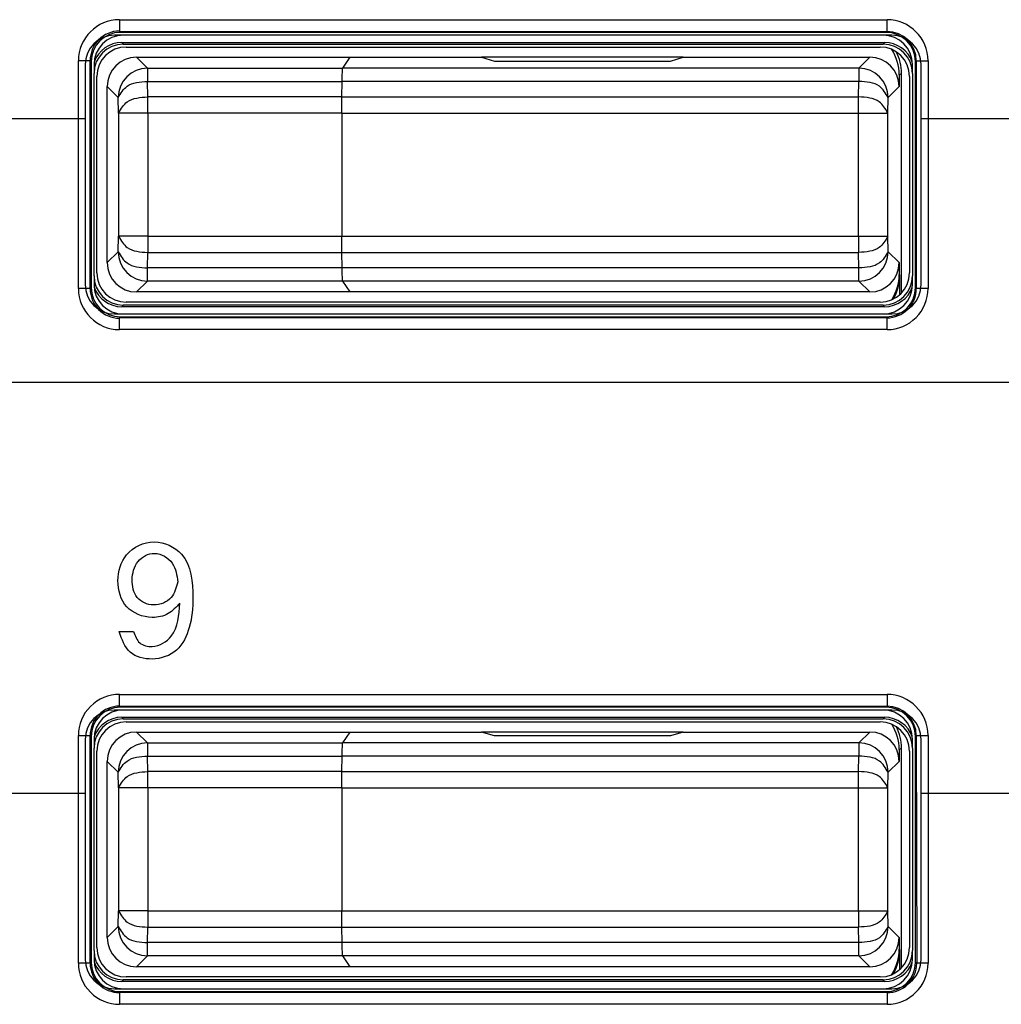
# Model space of a CAD drawing. Units: inches. Extents: x 85 to 2185, y 1295 to 1592.
# Drawn here: x 1015 to 1022, y 1457 to 1464 of the extents above; entities that cross this region are included whole.
import ezdxf

# ---------------------------------------------------------------- set-up
doc = ezdxf.new("R2010")
doc.units = ezdxf.units.IN

msp = doc.modelspace()

# ---------------------------------------------------------------- linework, layer by layer
at = {"color": 2, "linetype": 'Continuous'}
for p, q in [((1015.9548, 1463.8978), (1021.1884, 1463.8978)), ((1015.9548, 1463.8205), (1021.1884, 1463.8179)), ((1015.9613, 1463.8114), (1015.9548, 1463.8205)), ((1021.1884, 1463.8179), (1021.1819, 1463.8114)), ((1015.9709, 1463.7418), (1015.9813, 1463.7314)), ((1021.1724, 1463.7418), (1021.1619, 1463.7314)), ((1015.6752, 1462.0646), (1015.6752, 1463.6181)), ((1015.7551, 1462.0646), (1015.7551, 1463.6181)), ((1015.7616, 1463.6116), (1015.7551, 1463.6181)), ((1016.0716, 1463.6414), (1016.1463, 1463.5666)), ((1021.0717, 1463.6414), (1020.9969, 1463.5666)), ((1021.3881, 1463.6181), (1021.3816, 1463.6116)), ((1021.3881, 1463.6181), (1021.3881, 1462.0646)), ((1021.468, 1463.6181), (1021.468, 1462.0646)), ((1016.1463, 1463.5666), (1016.1463, 1463.4768)), ((1016.1463, 1463.5666), (1017.4762, 1463.5666)), ((1020.9969, 1463.5666), (1017.4762, 1463.5666)), ((1020.9969, 1463.5666), (1020.9969, 1463.4768)), ((1021.2716, 1463.5215), (1021.2873, 1463.5319)), ((1016.1482, 1463.3715), (1016.1463, 1463.4768)), ((1016.1463, 1463.4768), (1017.4734, 1463.4768)), ((1020.9969, 1463.4768), (1017.4734, 1463.4768)), ((1020.9951, 1463.3715), (1020.9969, 1463.4768)), ((1015.8716, 1463.4414), (1015.9463, 1463.3666)), ((1021.2716, 1463.4414), (1021.1969, 1463.3666)), ((1015.9482, 1463.2613), (1015.9463, 1463.3666)), ((1016.1482, 1463.2613), (1016.1482, 1463.3715)), ((1017.4722, 1463.3715), (1016.1482, 1463.3715)), ((1017.4722, 1463.3715), (1020.9951, 1463.3715)), ((1020.9951, 1463.2613), (1020.9951, 1463.3715)), ((1021.195, 1463.2613), (1021.1969, 1463.3666)), ((1015.9482, 1463.2613), (1015.9482, 1462.4214)), ((1016.1482, 1463.2613), (1015.9482, 1463.2613)), ((1016.1482, 1463.2613), (1016.1482, 1462.4214)), ((1017.4716, 1463.2613), (1016.1482, 1463.2613)), ((1017.4716, 1463.2613), (1020.9951, 1463.2613)), ((1020.9951, 1463.2613), (1021.195, 1463.2613)), ((1020.9951, 1462.4214), (1020.9951, 1463.2613)), ((1021.195, 1462.4214), (1021.195, 1463.2613)), ((1014.6216, 1463.2248), (1015.7216, 1463.2248)), ((1021.4216, 1463.2248), (1022.5216, 1463.2248)), ((1015.9463, 1462.3161), (1015.9482, 1462.4214)), ((1016.1482, 1462.4214), (1015.9482, 1462.4214)), ((1016.1482, 1462.4214), (1016.1482, 1462.3112)), ((1016.1482, 1462.4214), (1017.4716, 1462.4214)), ((1017.4716, 1462.4214), (1020.9951, 1462.4214)), ((1020.9951, 1462.4214), (1020.9951, 1462.3112)), ((1020.9951, 1462.4214), (1021.195, 1462.4214)), ((1021.1969, 1462.3161), (1021.195, 1462.4214)), ((1015.9463, 1462.3161), (1015.8716, 1462.2413)), ((1021.1969, 1462.3161), (1021.2716, 1462.2413)), ((1016.1463, 1462.2059), (1016.1482, 1462.3112)), ((1016.1482, 1462.3112), (1017.4722, 1462.3112)), ((1017.4722, 1462.3112), (1020.9951, 1462.3112)), ((1020.9969, 1462.2059), (1020.9951, 1462.3112)), ((1016.1463, 1462.1161), (1016.1463, 1462.2059)), ((1017.4734, 1462.2059), (1016.1463, 1462.2059)), ((1020.9969, 1462.2059), (1017.4734, 1462.2059)), ((1020.9969, 1462.1161), (1020.9969, 1462.2059)), ((1016.1463, 1462.1161), (1016.0716, 1462.0414)), ((1017.4762, 1462.1161), (1016.1463, 1462.1161)), ((1020.9969, 1462.1161), (1017.4762, 1462.1161)), ((1020.9969, 1462.1161), (1021.0717, 1462.0414)), ((1021.2769, 1462.1578), (1021.2716, 1462.1613)), ((1015.7551, 1462.0646), (1015.7616, 1462.0711)), ((1021.3881, 1462.0646), (1021.3816, 1462.0711)), ((1015.9813, 1461.9514), (1015.9709, 1461.9409)), ((1021.1724, 1461.9409), (1021.1619, 1461.9514)), ((1015.9548, 1461.8622), (1015.9613, 1461.8714)), ((1021.1884, 1461.8648), (1015.9548, 1461.8622)), ((1021.1884, 1461.8648), (1021.1819, 1461.8714)), ((1021.1884, 1461.785), (1015.9548, 1461.785)), ((1042.49, 1461.4249), (1001.43, 1461.4249)), ((1015.9528, 1459.7264), (1016.0514, 1459.7264)), ((1015.9548, 1459.2978), (1021.1884, 1459.2978)), ((1015.9613, 1459.2114), (1015.9548, 1459.2179)), ((1015.9548, 1459.2179), (1021.1884, 1459.2179)), ((1021.1884, 1459.2179), (1021.1819, 1459.2114)), ((1015.9709, 1459.1418), (1015.9813, 1459.1314)), ((1021.1724, 1459.1418), (1021.1619, 1459.1314)), ((1016.0716, 1459.0414), (1016.1463, 1458.9666)), ((1021.0717, 1459.0414), (1020.9969, 1458.9666)), ((1015.6752, 1457.4646), (1015.6752, 1459.0181)), ((1015.7551, 1457.4646), (1015.7551, 1459.0181)), ((1015.7616, 1459.0116), (1015.7551, 1459.0181)), ((1016.1463, 1458.9666), (1016.1463, 1458.8768)), ((1016.1463, 1458.9666), (1017.4762, 1458.9666)), ((1020.9969, 1458.9666), (1017.4762, 1458.9666)), ((1020.9969, 1458.9666), (1020.9969, 1458.8768)), ((1021.3881, 1459.0181), (1021.3816, 1459.0116)), ((1021.3881, 1459.0181), (1021.3907, 1457.4646)), ((1021.468, 1459.0181), (1021.468, 1457.4646)), ((1021.2716, 1458.9215), (1021.2873, 1458.9319)), ((1015.8716, 1458.8414), (1015.9463, 1458.7666)), ((1016.1482, 1458.7715), (1016.1463, 1458.8768)), ((1016.1463, 1458.8768), (1017.4734, 1458.8768)), ((1020.9969, 1458.8768), (1017.4734, 1458.8768)), ((1020.9951, 1458.7715), (1020.9969, 1458.8768)), ((1021.2716, 1458.8414), (1021.1968, 1458.7666)), ((1015.9482, 1458.6613), (1015.9463, 1458.7666)), ((1016.1482, 1458.6613), (1016.1482, 1458.7715)), ((1017.4722, 1458.7715), (1016.1482, 1458.7715)), ((1017.4722, 1458.7715), (1020.9951, 1458.7715)), ((1020.9951, 1458.6613), (1020.9951, 1458.7715)), ((1021.195, 1458.6613), (1021.1968, 1458.7666)), ((1014.6216, 1458.6248), (1015.7216, 1458.6248)), ((1015.9482, 1458.6613), (1015.9482, 1457.8214)), ((1016.1482, 1458.6613), (1015.9482, 1458.6613)), ((1016.1482, 1458.6613), (1016.1482, 1457.8214)), ((1017.4716, 1458.6613), (1016.1482, 1458.6613)), ((1017.4716, 1458.6613), (1020.9951, 1458.6613)), ((1020.9951, 1458.6613), (1021.195, 1458.6613)), ((1020.9951, 1457.8214), (1020.9951, 1458.6613)), ((1021.195, 1457.8214), (1021.195, 1458.6613)), ((1021.4216, 1458.6248), (1022.5216, 1458.6248)), ((1015.9463, 1457.7161), (1015.9482, 1457.8214)), ((1016.1482, 1457.8214), (1015.9482, 1457.8214)), ((1016.1482, 1457.8214), (1017.4716, 1457.8214)), ((1016.1482, 1457.8214), (1016.1482, 1457.7112)), ((1017.4716, 1457.8214), (1020.9951, 1457.8214)), ((1020.9951, 1457.8214), (1021.195, 1457.8214)), ((1020.9951, 1457.8214), (1020.9951, 1457.7112)), ((1021.1969, 1457.7161), (1021.195, 1457.8214)), ((1015.9463, 1457.7161), (1015.8716, 1457.6413)), ((1016.1463, 1457.6059), (1016.1482, 1457.7112)), ((1016.1482, 1457.7112), (1017.4722, 1457.7112)), ((1017.4722, 1457.7112), (1020.9951, 1457.7112)), ((1020.9969, 1457.6059), (1020.9951, 1457.7112)), ((1021.1969, 1457.7161), (1021.2716, 1457.6413)), ((1016.1463, 1457.5161), (1016.1463, 1457.6059)), ((1017.4734, 1457.6059), (1016.1463, 1457.6059)), ((1020.9969, 1457.6059), (1017.4734, 1457.6059)), ((1020.9969, 1457.5161), (1020.9969, 1457.6059)), ((1021.2769, 1457.5578), (1021.2716, 1457.5613)), ((1016.1463, 1457.5161), (1016.0716, 1457.4414)), ((1017.4762, 1457.5161), (1016.1463, 1457.5161)), ((1020.9969, 1457.5161), (1017.4762, 1457.5161)), ((1020.9969, 1457.5161), (1021.0717, 1457.4414)), ((1015.7551, 1457.4646), (1015.7616, 1457.4711)), ((1021.3907, 1457.4646), (1021.3816, 1457.4711)), ((1015.9813, 1457.3514), (1015.9709, 1457.3409)), ((1021.1724, 1457.3409), (1021.1619, 1457.3514)), ((1015.9548, 1457.2648), (1015.9613, 1457.2714)), ((1021.1884, 1457.2648), (1015.9548, 1457.2648)), ((1021.1884, 1457.2648), (1021.1819, 1457.2714)), ((1021.1884, 1457.185), (1015.9548, 1457.185))]:
    msp.add_line(p, q, dxfattribs=at)
at = {"color": 4, "linetype": 'Continuous'}
for p, q in [((1021.1819, 1463.8114), (1015.9613, 1463.8114)), ((1021.2216, 1463.7914), (1015.9216, 1463.7914)), ((1015.9709, 1463.7418), (1021.1724, 1463.7418)), ((1015.9813, 1463.7314), (1021.1619, 1463.7314)), ((1021.1617, 1463.7914), (1015.9816, 1463.7914)), ((1021.1617, 1463.7914), (1015.9816, 1463.7914)), ((1016.0016, 1463.7114), (1021.1417, 1463.7114)), ((1015.7216, 1463.5914), (1015.7216, 1463.2248)), ((1015.7616, 1463.6116), (1015.7616, 1462.0711)), ((1015.7816, 1463.5914), (1015.7816, 1463.5316)), ((1016.0716, 1463.6414), (1017.5261, 1463.6414)), ((1017.5261, 1463.6414), (1017.4762, 1463.5666)), ((1017.5261, 1463.6414), (1017.4762, 1463.5666)), ((1017.5261, 1463.6414), (1018.4241, 1463.6414)), ((1019.7991, 1463.6414), (1018.4241, 1463.6414)), ((1018.4241, 1463.6414), (1018.5116, 1463.6152)), ((1018.4241, 1463.6414), (1018.5116, 1463.6152)), ((1018.5116, 1463.6152), (1019.7116, 1463.6152)), ((1018.5116, 1463.6152), (1019.7116, 1463.6152)), ((1019.7116, 1463.6152), (1019.7991, 1463.6414)), ((1019.7116, 1463.6152), (1019.7991, 1463.6414)), ((1019.7991, 1463.6414), (1021.0717, 1463.6414)), ((1021.3616, 1463.5316), (1021.3616, 1463.5914)), ((1021.3816, 1462.0711), (1021.3816, 1463.6116)), ((1021.4216, 1463.2248), (1021.4216, 1463.5914)), ((1015.7816, 1462.1511), (1015.7816, 1463.5316)), ((1015.7816, 1462.1511), (1015.7816, 1463.5316)), ((1021.2873, 1462.0343), (1021.2873, 1463.5319)), ((1021.3616, 1463.5316), (1021.3616, 1462.1511)), ((1021.3616, 1463.5316), (1021.3616, 1462.1511)), ((1015.8016, 1462.1713), (1015.8016, 1463.5114)), ((1017.4722, 1463.3715), (1017.4734, 1463.4768)), ((1017.4722, 1463.3715), (1017.4734, 1463.4768)), ((1021.2716, 1463.5215), (1021.2716, 1463.4414)), ((1021.3416, 1463.5114), (1021.3416, 1462.1713)), ((1015.8716, 1462.2413), (1015.8716, 1463.4414)), ((1017.4716, 1463.2613), (1017.4716, 1462.4214)), ((1017.4716, 1463.2613), (1017.4716, 1462.4214)), ((1015.7216, 1463.2248), (1015.7216, 1462.0914)), ((1021.4216, 1462.0914), (1021.4216, 1463.2248)), ((1017.4734, 1462.2059), (1017.4722, 1462.3112)), ((1017.4734, 1462.2059), (1017.4722, 1462.3112)), ((1021.2716, 1462.2413), (1021.2716, 1462.1613)), ((1015.7816, 1462.1511), (1015.7816, 1462.0913)), ((1017.4762, 1462.1161), (1017.5261, 1462.0414)), ((1017.4762, 1462.1161), (1017.5261, 1462.0414)), ((1021.2769, 1462.024), (1021.2769, 1462.1578)), ((1021.3616, 1462.0913), (1021.3616, 1462.1511)), ((1017.5261, 1462.0414), (1016.0716, 1462.0414)), ((1021.0717, 1462.0414), (1017.5261, 1462.0414)), ((1021.1724, 1461.9409), (1015.9709, 1461.9409)), ((1021.1619, 1461.9514), (1015.9813, 1461.9514)), ((1021.1417, 1461.9714), (1016.0016, 1461.9714)), ((1015.9216, 1461.8914), (1021.2216, 1461.8914)), ((1015.9613, 1461.8714), (1021.1819, 1461.8714)), ((1015.9816, 1461.8914), (1021.1617, 1461.8914)), ((1015.9816, 1461.8914), (1021.1617, 1461.8914)), ((1021.2216, 1459.1914), (1015.9216, 1459.1914)), ((1021.1819, 1459.2114), (1015.9613, 1459.2114)), ((1021.1617, 1459.1914), (1015.9816, 1459.1914)), ((1021.1617, 1459.1914), (1015.9816, 1459.1914)), ((1015.9709, 1459.1418), (1021.1724, 1459.1418)), ((1015.9813, 1459.1314), (1021.1619, 1459.1314)), ((1016.0016, 1459.1114), (1021.1417, 1459.1114)), ((1016.0716, 1459.0414), (1017.5261, 1459.0414)), ((1017.5261, 1459.0414), (1017.4762, 1458.9666)), ((1017.5261, 1459.0414), (1017.4762, 1458.9666)), ((1017.5261, 1459.0414), (1018.4241, 1459.0414)), ((1018.5116, 1459.0152), (1018.4241, 1459.0414)), ((1019.7991, 1459.0414), (1018.4241, 1459.0414)), ((1018.5116, 1459.0152), (1018.4241, 1459.0414)), ((1019.7991, 1459.0414), (1019.7116, 1459.0152)), ((1019.7991, 1459.0414), (1019.7116, 1459.0152)), ((1019.7991, 1459.0414), (1021.0717, 1459.0414)), ((1015.7216, 1458.9914), (1015.7216, 1458.6248)), ((1015.7616, 1459.0116), (1015.7616, 1457.4711)), ((1015.7816, 1458.9914), (1015.7816, 1458.9316)), ((1019.7116, 1459.0152), (1018.5116, 1459.0152)), ((1019.7116, 1459.0152), (1018.5116, 1459.0152)), ((1021.3616, 1458.9316), (1021.3616, 1458.9914)), ((1021.3816, 1457.4711), (1021.3816, 1459.0116)), ((1021.4216, 1458.6248), (1021.4216, 1458.9914)), ((1015.7816, 1457.5511), (1015.7816, 1458.9316)), ((1015.7816, 1457.5511), (1015.7816, 1458.9316)), ((1015.8016, 1457.5713), (1015.8016, 1458.9114)), ((1021.2716, 1458.9215), (1021.2716, 1458.8414)), ((1021.2873, 1457.4343), (1021.2873, 1458.9319)), ((1021.3416, 1458.9114), (1021.3416, 1457.5713)), ((1021.3616, 1458.9316), (1021.3616, 1457.5511)), ((1021.3616, 1458.9316), (1021.3616, 1457.5511)), ((1015.8716, 1457.6413), (1015.8716, 1458.8414)), ((1017.4722, 1458.7715), (1017.4734, 1458.8768)), ((1017.4722, 1458.7715), (1017.4734, 1458.8768)), ((1015.7216, 1458.6248), (1015.7216, 1457.4914)), ((1017.4716, 1458.6613), (1017.4716, 1457.8214)), ((1017.4716, 1458.6613), (1017.4716, 1457.8214)), ((1021.4216, 1457.4914), (1021.4216, 1458.6248)), ((1017.4734, 1457.6059), (1017.4722, 1457.7112)), ((1017.4734, 1457.6059), (1017.4722, 1457.7112)), ((1021.2716, 1457.6413), (1021.2716, 1457.5613)), ((1015.7816, 1457.5511), (1015.7816, 1457.4913)), ((1021.2769, 1457.424), (1021.2769, 1457.5578)), ((1021.3616, 1457.4913), (1021.3616, 1457.5511)), ((1017.4762, 1457.5161), (1017.5261, 1457.4414)), ((1017.4762, 1457.5161), (1017.5261, 1457.4414)), ((1017.5261, 1457.4414), (1016.0716, 1457.4414)), ((1021.0717, 1457.4414), (1017.5261, 1457.4414)), ((1021.1619, 1457.3514), (1015.9813, 1457.3514)), ((1021.1417, 1457.3714), (1016.0016, 1457.3714)), ((1015.9216, 1457.2914), (1021.2216, 1457.2914)), ((1021.1724, 1457.3409), (1015.9709, 1457.3409)), ((1015.9816, 1457.2914), (1021.1617, 1457.2914)), ((1015.9816, 1457.2914), (1021.1617, 1457.2914)), ((1015.9613, 1457.2714), (1021.1819, 1457.2714))]:
    msp.add_line(p, q, dxfattribs=at)
at = {"color": 2, "linetype": 'Continuous'}
for centre, radius, start, end in [((1015.9548, 1463.6181), 0.2796, 90.00082, 179.99918), ((1021.1884, 1463.6181), 0.2796, 0.00082, 89.99918), ((1015.9561, 1463.6194), 0.201, 90.37145, 180.3716), ((1021.1884, 1463.6181), 0.1997, 0.00114, 89.99886), ((1016.1463, 1463.3666), 0.2, 90, 180), ((1020.9969, 1463.3666), 0.2, 0, 90), ((1016.1463, 1462.3161), 0.2, 180, 270), ((1020.9969, 1462.3161), 0.2, 270, 0), ((1015.9548, 1462.0646), 0.2796, 180.00082, 269.99918), ((1015.9561, 1462.0633), 0.201, 179.6284, 269.62855), ((1021.1886, 1462.0644), 0.2794, 269.95535, 0.04465), ((1021.1886, 1462.0644), 0.1995, 269.93747, 0.06253), ((1015.9546, 1459.0184), 0.2794, 89.95535, 180.04465), ((1021.1884, 1459.0181), 0.2796, 0.00082, 89.99918), ((1015.9546, 1459.0184), 0.1995, 89.93747, 180.06253), ((1021.1884, 1459.0181), 0.1997, 0.00114, 89.99886), ((1016.1463, 1458.7666), 0.2, 90, 180), ((1020.9969, 1458.7667), 0.2, 359.99018, 89.99018), ((1016.1463, 1457.7161), 0.2, 180, 270), ((1020.9969, 1457.7161), 0.2, 270, 0), ((1015.9546, 1457.4644), 0.2794, 179.95535, 270.04465), ((1015.9546, 1457.4644), 0.1995, 179.93747, 270.06253), ((1021.1897, 1457.4659), 0.201, 269.6284, 359.62855), ((1021.1884, 1457.4646), 0.2796, 270.00082, 359.99918)]:
    msp.add_arc(centre, radius, start, end, dxfattribs=at)
at = {"color": 4, "linetype": 'Continuous'}
for centre, radius, start, end in [((1015.9613, 1463.6116), 0.1997, 90, 180), ((1021.1819, 1463.6116), 0.1997, 0, 90), ((1015.9216, 1463.5914), 0.2, 90, 180), ((1015.9816, 1463.5914), 0.2, 90, 180), ((1015.9813, 1463.5316), 0.1997, 90, 180), ((1015.9709, 1463.5421), 0.1997, 90, 160.747), ((1021.1617, 1463.5914), 0.2, 0, 90), ((1021.1619, 1463.5316), 0.1997, 0, 90), ((1021.1724, 1463.5421), 0.1997, 19.253, 90), ((1021.2216, 1463.5914), 0.2, 0, 90), ((1016.0016, 1463.5114), 0.2, 90, 180), ((1021.1417, 1463.5114), 0.2, 0, 90), ((1020.9517, 1463.5214), 0.3199, 0.00545, 32.90988), ((1020.9674, 1463.5319), 0.3199, 0.00545, 27.21434), ((1016.0716, 1463.4414), 0.1999, 90, 180), ((1021.0717, 1463.4414), 0.1999, 0, 90), ((1016.0716, 1462.2413), 0.1999, 180, 270), ((1021.0717, 1462.2413), 0.1999, 270, 0), ((1015.9813, 1462.1511), 0.1997, 180, 270), ((1016.0016, 1462.1713), 0.2, 180, 270), ((1021.1417, 1462.1713), 0.2, 270, 0), ((1021.1619, 1462.1511), 0.1997, 270, 360), ((1020.9517, 1462.1613), 0.3199, 327.09012, 359.99455), ((1020.9569, 1462.1578), 0.3199, 328.84673, 359.99455), ((1015.9216, 1462.0914), 0.2, 180, 270), ((1015.9613, 1462.0711), 0.1997, 180, 270), ((1015.9816, 1462.0913), 0.2, 180, 270), ((1015.9709, 1462.1406), 0.1997, 199.253, 270), ((1021.1617, 1462.0913), 0.2, 270, 0), ((1021.1724, 1462.1406), 0.1997, 270, 340.747), ((1021.1819, 1462.0711), 0.1997, 270, 0), ((1021.2216, 1462.0914), 0.2, 270, 0), ((1015.9216, 1458.9914), 0.2, 90, 180), ((1015.9613, 1459.0116), 0.1997, 90, 180), ((1015.9816, 1458.9914), 0.2, 90, 180), ((1021.1617, 1458.9914), 0.2, 0, 90), ((1021.1819, 1459.0116), 0.1997, 0, 90), ((1021.2216, 1458.9914), 0.2, 0, 90), ((1015.9813, 1458.9316), 0.1997, 90, 180), ((1015.9709, 1458.9421), 0.1997, 90, 160.747), ((1016.0016, 1458.9114), 0.2, 90, 180), ((1021.1417, 1458.9114), 0.2, 0, 90), ((1021.1619, 1458.9316), 0.1997, 0, 90), ((1021.1724, 1458.9421), 0.1997, 19.253, 90), ((1020.9517, 1458.9214), 0.3199, 0.00545, 32.90988), ((1016.0716, 1458.8414), 0.1999, 90, 180), ((1021.0717, 1458.8414), 0.1999, 0, 90), ((1020.9674, 1458.9319), 0.3199, 0.00545, 27.21434), ((1016.0716, 1457.6413), 0.1999, 180, 270), ((1021.0717, 1457.6413), 0.1999, 270, 0), ((1015.9813, 1457.5511), 0.1997, 180, 270), ((1016.0016, 1457.5713), 0.2, 180, 270), ((1021.1417, 1457.5713), 0.2, 270, 0), ((1021.1619, 1457.5511), 0.1997, 270, 360), ((1020.9517, 1457.5613), 0.3199, 327.09012, 359.99455), ((1020.9569, 1457.5578), 0.3199, 328.84673, 359.99455), ((1015.9216, 1457.4914), 0.2, 180, 270), ((1015.9816, 1457.4913), 0.2, 180, 270), ((1021.1617, 1457.4913), 0.2, 270, 0), ((1021.2216, 1457.4914), 0.2, 270, 0), ((1015.9613, 1457.4711), 0.1997, 180, 270), ((1015.9709, 1457.5406), 0.1997, 199.253, 270), ((1021.1724, 1457.5406), 0.1997, 270, 340.747), ((1021.1819, 1457.4711), 0.1997, 270, 0)]:
    msp.add_arc(centre, radius, start, end, dxfattribs=at)
at = {"color": 2, "linetype": 'Continuous'}
for points, knots in [([(1015.9548, 1463.8978), (1015.9548, 1463.893), (1015.9548, 1463.8835), (1015.9548, 1463.8693), (1015.9548, 1463.8557), (1015.9548, 1463.8434), (1015.9548, 1463.8332), (1015.9548, 1463.826), (1015.9548, 1463.822), (1015.9548, 1463.8206), (1015.9548, 1463.8205)], [0, 0, 0, 0, 0.01414526, 0.0285879, 0.04252121, 0.05506837, 0.06544337, 0.07311911, 0.07676272, 0.07728324, 0.07728324, 0.07728324, 0.07728324]), ([(1021.1884, 1463.8179), (1021.1884, 1463.8181), (1021.1884, 1463.8204), (1021.1884, 1463.8252), (1021.1884, 1463.8332), (1021.1884, 1463.8434), (1021.1884, 1463.8557), (1021.1884, 1463.8693), (1021.1884, 1463.8835), (1021.1884, 1463.893), (1021.1884, 1463.8978)], [0, 0, 0, 0, 0.00084641, 0.00677125, 0.01444699, 0.024822, 0.03736916, 0.05130246, 0.0657451, 0.07989036, 0.07989036, 0.07989036, 0.07989036]), ([(1015.7551, 1463.6181), (1015.7548, 1463.6181), (1015.7526, 1463.6181), (1015.7478, 1463.6181), (1015.7398, 1463.6181), (1015.7296, 1463.6181), (1015.7173, 1463.6181), (1015.7036, 1463.6181), (1015.6895, 1463.6181), (1015.6799, 1463.6181), (1015.6752, 1463.6181)], [0, 0, 0, 0, 0.00084641, 0.00677125, 0.01444699, 0.024822, 0.03736916, 0.05130246, 0.0657451, 0.07989036, 0.07989036, 0.07989036, 0.07989036]), ([(1021.3881, 1463.6181), (1021.3884, 1463.6181), (1021.3907, 1463.6181), (1021.3955, 1463.6181), (1021.4035, 1463.6181), (1021.4137, 1463.6181), (1021.426, 1463.6181), (1021.4396, 1463.6181), (1021.4538, 1463.6181), (1021.4633, 1463.6181), (1021.468, 1463.6181)], [0, 0, 0, 0, 0.00084641, 0.00677125, 0.01444699, 0.024822, 0.03736916, 0.05130246, 0.0657451, 0.07989036, 0.07989036, 0.07989036, 0.07989036]), ([(1015.9463, 1463.3666), (1015.964, 1463.396), (1016.0077, 1463.4685), (1016.0946, 1463.4737), (1016.1463, 1463.4768)], [0, 0, 0, 0, 0.0977448, 0.2414484, 0.2414484, 0.2414484, 0.2414484]), ([(1021.1969, 1463.3666), (1021.1792, 1463.396), (1021.1355, 1463.4685), (1021.0486, 1463.4737), (1020.9969, 1463.4768)], [0, 0, 0, 0, 0.0977448, 0.2414484, 0.2414484, 0.2414484, 0.2414484]), ([(1015.9482, 1463.2613), (1015.9659, 1463.2907), (1016.0096, 1463.3632), (1016.0964, 1463.3684), (1016.1482, 1463.3715)], [0, 0, 0, 0, 0.0977079, 0.2414032, 0.2414032, 0.2414032, 0.2414032]), ([(1021.195, 1463.2613), (1021.1773, 1463.2907), (1021.1337, 1463.3632), (1021.0468, 1463.3684), (1020.9951, 1463.3715)], [0, 0, 0, 0, 0.0977079, 0.2414032, 0.2414032, 0.2414032, 0.2414032]), ([(1015.9482, 1462.4214), (1015.9659, 1462.392), (1016.0096, 1462.3195), (1016.0964, 1462.3143), (1016.1482, 1462.3112)], [0, 0, 0, 0, 0.0977079, 0.2414032, 0.2414032, 0.2414032, 0.2414032]), ([(1021.195, 1462.4214), (1021.1773, 1462.392), (1021.1337, 1462.3195), (1021.0468, 1462.3143), (1020.9951, 1462.3112)], [0, 0, 0, 0, 0.0977079, 0.2414032, 0.2414032, 0.2414032, 0.2414032]), ([(1015.9463, 1462.3161), (1015.964, 1462.2867), (1016.0077, 1462.2142), (1016.0946, 1462.209), (1016.1463, 1462.2059)], [0, 0, 0, 0, 0.0977448, 0.2414484, 0.2414484, 0.2414484, 0.2414484]), ([(1021.1969, 1462.3161), (1021.1792, 1462.2867), (1021.1355, 1462.2142), (1021.0486, 1462.209), (1020.9969, 1462.2059)], [0, 0, 0, 0, 0.0977448, 0.2414484, 0.2414484, 0.2414484, 0.2414484]), ([(1015.7551, 1462.0646), (1015.7548, 1462.0646), (1015.7526, 1462.0646), (1015.7478, 1462.0646), (1015.7398, 1462.0646), (1015.7296, 1462.0646), (1015.7173, 1462.0646), (1015.7036, 1462.0646), (1015.6895, 1462.0646), (1015.6799, 1462.0646), (1015.6752, 1462.0646)], [0, 0, 0, 0, 0.00084641, 0.00677125, 0.01444699, 0.024822, 0.03736916, 0.05130246, 0.0657451, 0.07989036, 0.07989036, 0.07989036, 0.07989036]), ([(1021.468, 1462.0646), (1021.4633, 1462.0646), (1021.4538, 1462.0646), (1021.4396, 1462.0646), (1021.426, 1462.0646), (1021.4137, 1462.0646), (1021.4035, 1462.0646), (1021.3955, 1462.0646), (1021.3907, 1462.0646), (1021.3884, 1462.0646), (1021.3881, 1462.0646)], [0, 0, 0, 0, 0.01414526, 0.0285879, 0.04252121, 0.05506837, 0.06544337, 0.07311911, 0.07904396, 0.07989036, 0.07989036, 0.07989036, 0.07989036]), ([(1015.9548, 1461.785), (1015.9548, 1461.7897), (1015.9548, 1461.7992), (1015.9548, 1461.8134), (1015.9548, 1461.827), (1015.9548, 1461.8393), (1015.9548, 1461.8495), (1015.9548, 1461.8567), (1015.9548, 1461.8607), (1015.9548, 1461.8621), (1015.9548, 1461.8622)], [0, 0, 0, 0, 0.01414526, 0.0285879, 0.04252121, 0.05506837, 0.06544337, 0.07311911, 0.07676272, 0.07728324, 0.07728324, 0.07728324, 0.07728324]), ([(1021.1884, 1461.785), (1021.1884, 1461.7897), (1021.1884, 1461.7992), (1021.1884, 1461.8134), (1021.1884, 1461.827), (1021.1884, 1461.8393), (1021.1884, 1461.8495), (1021.1884, 1461.8575), (1021.1884, 1461.8623), (1021.1884, 1461.8646), (1021.1884, 1461.8648)], [0, 0, 0, 0, 0.01414526, 0.0285879, 0.04252121, 0.05506837, 0.06544337, 0.07311911, 0.07904396, 0.07989036, 0.07989036, 0.07989036, 0.07989036]), ([(1016.3661, 1459.9205), (1016.3419, 1459.8933), (1016.2922, 1459.8378), (1016.1526, 1459.8088), (1015.9817, 1459.8753), (1015.9258, 1460.0733), (1015.9841, 1460.2718), (1016.1902, 1460.3722), (1016.4379, 1460.2537), (1016.4641, 1459.9864), (1016.4454, 1459.7634), (1016.3606, 1459.5818), (1016.1867, 1459.5217), (1016.0082, 1459.5672), (1015.9715, 1459.6729), (1015.9528, 1459.7264)], [0, 0, 0, 0, 0.10658, 0.218395, 0.406629, 0.593817, 0.778601, 0.988219, 1.191545, 1.498018, 1.702696, 1.87977, 2.057098, 2.21303, 2.373047, 2.373047, 2.373047, 2.373047]), ([(1016.3523, 1460.0643), (1016.3465, 1460.1097), (1016.3345, 1460.2025), (1016.1987, 1460.2854), (1016.0641, 1460.2123), (1016.0323, 1460.0822), (1016.0577, 1459.9462), (1016.1899, 1459.8888), (1016.3203, 1459.9434), (1016.3421, 1460.0256), (1016.3523, 1460.0643)], [0, 0, 0, 0, 0.132654, 0.271372, 0.397278, 0.527808, 0.653045, 0.776433, 0.905787, 1.021035, 1.021035, 1.021035, 1.021035]), ([(1016.0514, 1459.7264), (1016.0617, 1459.697), (1016.0823, 1459.6382), (1016.2013, 1459.6103), (1016.353, 1459.7025), (1016.3611, 1459.8378), (1016.3661, 1459.9205)], [0, 0, 0, 0, 0.0880772, 0.1755926, 0.3241896, 0.5568092, 0.5568092, 0.5568092, 0.5568092]), ([(1015.9548, 1459.2179), (1015.9548, 1459.2181), (1015.9548, 1459.2204), (1015.9548, 1459.2252), (1015.9548, 1459.2332), (1015.9548, 1459.2434), (1015.9548, 1459.2557), (1015.9548, 1459.2693), (1015.9548, 1459.2835), (1015.9548, 1459.293), (1015.9548, 1459.2978)], [0, 0, 0, 0, 0.00084641, 0.00677125, 0.01444699, 0.024822, 0.03736916, 0.05130246, 0.0657451, 0.07989036, 0.07989036, 0.07989036, 0.07989036]), ([(1021.1884, 1459.2978), (1021.1884, 1459.293), (1021.1884, 1459.2835), (1021.1884, 1459.2693), (1021.1884, 1459.2557), (1021.1884, 1459.2434), (1021.1884, 1459.2332), (1021.1884, 1459.2252), (1021.1884, 1459.2204), (1021.1884, 1459.2181), (1021.1884, 1459.2179)], [0, 0, 0, 0, 0.01414526, 0.0285879, 0.04252121, 0.05506837, 0.06544337, 0.07311911, 0.07904396, 0.07989036, 0.07989036, 0.07989036, 0.07989036]), ([(1015.6752, 1459.0181), (1015.6799, 1459.0181), (1015.6895, 1459.0181), (1015.7036, 1459.0181), (1015.7173, 1459.0181), (1015.7296, 1459.0181), (1015.7398, 1459.0181), (1015.7478, 1459.0181), (1015.7526, 1459.0181), (1015.7548, 1459.0181), (1015.7551, 1459.0181)], [0, 0, 0, 0, 0.01414526, 0.0285879, 0.04252121, 0.05506837, 0.06544337, 0.07311911, 0.07904396, 0.07989036, 0.07989036, 0.07989036, 0.07989036]), ([(1021.3881, 1459.0181), (1021.3884, 1459.0181), (1021.3907, 1459.0181), (1021.3955, 1459.0181), (1021.4035, 1459.0181), (1021.4137, 1459.0181), (1021.426, 1459.0181), (1021.4396, 1459.0181), (1021.4538, 1459.0181), (1021.4633, 1459.0181), (1021.468, 1459.0181)], [0, 0, 0, 0, 0.00084641, 0.00677125, 0.01444699, 0.024822, 0.03736916, 0.05130246, 0.0657451, 0.07989036, 0.07989036, 0.07989036, 0.07989036]), ([(1015.9463, 1458.7666), (1015.964, 1458.796), (1016.0077, 1458.8685), (1016.0946, 1458.8737), (1016.1463, 1458.8768)], [0, 0, 0, 0, 0.0977448, 0.2414484, 0.2414484, 0.2414484, 0.2414484]), ([(1021.1968, 1458.7666), (1021.1792, 1458.796), (1021.1355, 1458.8685), (1021.0486, 1458.8737), (1020.9969, 1458.8768)], [0, 0, 0, 0, 0.0977079, 0.2414032, 0.2414032, 0.2414032, 0.2414032]), ([(1015.9482, 1458.6613), (1015.9659, 1458.6907), (1016.0096, 1458.7632), (1016.0964, 1458.7684), (1016.1482, 1458.7715)], [0, 0, 0, 0, 0.0977079, 0.2414032, 0.2414032, 0.2414032, 0.2414032]), ([(1021.195, 1458.6613), (1021.1773, 1458.6907), (1021.1337, 1458.7632), (1021.0468, 1458.7684), (1020.9951, 1458.7715)], [0, 0, 0, 0, 0.0977079, 0.2414032, 0.2414032, 0.2414032, 0.2414032]), ([(1015.9482, 1457.8214), (1015.9659, 1457.792), (1016.0096, 1457.7195), (1016.0964, 1457.7143), (1016.1482, 1457.7112)], [0, 0, 0, 0, 0.0977079, 0.2414032, 0.2414032, 0.2414032, 0.2414032]), ([(1021.195, 1457.8214), (1021.1773, 1457.792), (1021.1337, 1457.7195), (1021.0468, 1457.7143), (1020.9951, 1457.7112)], [0, 0, 0, 0, 0.0977079, 0.2414032, 0.2414032, 0.2414032, 0.2414032]), ([(1015.9463, 1457.7161), (1015.964, 1457.6867), (1016.0077, 1457.6142), (1016.0946, 1457.609), (1016.1463, 1457.6059)], [0, 0, 0, 0, 0.0977448, 0.2414484, 0.2414484, 0.2414484, 0.2414484]), ([(1021.1969, 1457.7161), (1021.1792, 1457.6867), (1021.1355, 1457.6142), (1021.0486, 1457.609), (1020.9969, 1457.6059)], [0, 0, 0, 0, 0.0977448, 0.2414484, 0.2414484, 0.2414484, 0.2414484]), ([(1015.7551, 1457.4646), (1015.7548, 1457.4646), (1015.7526, 1457.4646), (1015.7478, 1457.4646), (1015.7398, 1457.4646), (1015.7296, 1457.4646), (1015.7173, 1457.4646), (1015.7036, 1457.4646), (1015.6895, 1457.4646), (1015.6799, 1457.4646), (1015.6752, 1457.4646)], [0, 0, 0, 0, 0.00084641, 0.00677125, 0.01444699, 0.024822, 0.03736916, 0.05130246, 0.0657451, 0.07989036, 0.07989036, 0.07989036, 0.07989036]), ([(1021.468, 1457.4646), (1021.4633, 1457.4646), (1021.4538, 1457.4646), (1021.4396, 1457.4646), (1021.426, 1457.4646), (1021.4137, 1457.4646), (1021.4035, 1457.4646), (1021.3962, 1457.4646), (1021.3923, 1457.4646), (1021.3909, 1457.4646), (1021.3907, 1457.4646)], [0, 0, 0, 0, 0.01414526, 0.0285879, 0.04252121, 0.05506837, 0.06544337, 0.07311911, 0.07676272, 0.07728324, 0.07728324, 0.07728324, 0.07728324]), ([(1015.9548, 1457.2648), (1015.9548, 1457.2646), (1015.9548, 1457.2623), (1015.9548, 1457.2575), (1015.9548, 1457.2495), (1015.9548, 1457.2393), (1015.9548, 1457.227), (1015.9548, 1457.2134), (1015.9548, 1457.1992), (1015.9548, 1457.1897), (1015.9548, 1457.185)], [0, 0, 0, 0, 0.00084641, 0.00677125, 0.01444699, 0.024822, 0.03736916, 0.05130246, 0.0657451, 0.07989036, 0.07989036, 0.07989036, 0.07989036]), ([(1021.1884, 1457.2648), (1021.1884, 1457.2646), (1021.1884, 1457.2623), (1021.1884, 1457.2575), (1021.1884, 1457.2495), (1021.1884, 1457.2393), (1021.1884, 1457.227), (1021.1884, 1457.2134), (1021.1884, 1457.1992), (1021.1884, 1457.1897), (1021.1884, 1457.185)], [0, 0, 0, 0, 0.00084641, 0.00677125, 0.01444699, 0.024822, 0.03736916, 0.05130246, 0.0657451, 0.07989036, 0.07989036, 0.07989036, 0.07989036])]:
    msp.add_open_spline(points, degree=3, knots=knots, dxfattribs=at)
at = {"color": 4, "linetype": 'Continuous'}
for points, knots in [([(1017.4734, 1463.4768), (1017.4736, 1463.4934), (1017.4741, 1463.5233), (1017.4756, 1463.5532), (1017.4762, 1463.5666)], [0, 0, 0, 0, 0.04972886, 0.08983473, 0.08983473, 0.08983473, 0.08983473]), ([(1017.4734, 1463.4768), (1017.4736, 1463.4934), (1017.4741, 1463.5233), (1017.4756, 1463.5532), (1017.4762, 1463.5666)], [0, 0, 0, 0, 0.04972886, 0.08983473, 0.08983473, 0.08983473, 0.08983473]), ([(1017.4716, 1463.2613), (1017.4716, 1463.2805), (1017.4717, 1463.3172), (1017.472, 1463.3539), (1017.4722, 1463.3715)], [0, 0, 0, 0, 0.0575019, 0.1101497, 0.1101497, 0.1101497, 0.1101497]), ([(1017.4716, 1463.2613), (1017.4716, 1463.2805), (1017.4717, 1463.3172), (1017.472, 1463.3539), (1017.4722, 1463.3715)], [0, 0, 0, 0, 0.0575019, 0.1101497, 0.1101497, 0.1101497, 0.1101497]), ([(1017.4722, 1462.3112), (1017.472, 1462.3288), (1017.4717, 1462.3655), (1017.4716, 1462.4022), (1017.4716, 1462.4214)], [0, 0, 0, 0, 0.0526478, 0.1101497, 0.1101497, 0.1101497, 0.1101497]), ([(1017.4722, 1462.3112), (1017.472, 1462.3288), (1017.4717, 1462.3655), (1017.4716, 1462.4022), (1017.4716, 1462.4214)], [0, 0, 0, 0, 0.0526478, 0.1101497, 0.1101497, 0.1101497, 0.1101497]), ([(1017.4762, 1462.1161), (1017.4756, 1462.1295), (1017.4741, 1462.1594), (1017.4736, 1462.1893), (1017.4734, 1462.2059)], [0, 0, 0, 0, 0.04010586, 0.08983473, 0.08983473, 0.08983473, 0.08983473]), ([(1017.4762, 1462.1161), (1017.4756, 1462.1295), (1017.4741, 1462.1594), (1017.4736, 1462.1893), (1017.4734, 1462.2059)], [0, 0, 0, 0, 0.04010586, 0.08983473, 0.08983473, 0.08983473, 0.08983473]), ([(1017.4734, 1458.8768), (1017.4736, 1458.8934), (1017.4741, 1458.9233), (1017.4756, 1458.9532), (1017.4762, 1458.9666)], [0, 0, 0, 0, 0.04972886, 0.08983473, 0.08983473, 0.08983473, 0.08983473]), ([(1017.4734, 1458.8768), (1017.4736, 1458.8934), (1017.4741, 1458.9233), (1017.4756, 1458.9532), (1017.4762, 1458.9666)], [0, 0, 0, 0, 0.04972886, 0.08983473, 0.08983473, 0.08983473, 0.08983473]), ([(1017.4716, 1458.6613), (1017.4716, 1458.6805), (1017.4717, 1458.7172), (1017.472, 1458.7539), (1017.4722, 1458.7715)], [0, 0, 0, 0, 0.0575019, 0.1101497, 0.1101497, 0.1101497, 0.1101497]), ([(1017.4716, 1458.6613), (1017.4716, 1458.6805), (1017.4717, 1458.7172), (1017.472, 1458.7539), (1017.4722, 1458.7715)], [0, 0, 0, 0, 0.0575019, 0.1101497, 0.1101497, 0.1101497, 0.1101497]), ([(1017.4722, 1457.7112), (1017.472, 1457.7288), (1017.4717, 1457.7655), (1017.4716, 1457.8022), (1017.4716, 1457.8214)], [0, 0, 0, 0, 0.0526478, 0.1101497, 0.1101497, 0.1101497, 0.1101497]), ([(1017.4722, 1457.7112), (1017.472, 1457.7288), (1017.4717, 1457.7655), (1017.4716, 1457.8022), (1017.4716, 1457.8214)], [0, 0, 0, 0, 0.0526478, 0.1101497, 0.1101497, 0.1101497, 0.1101497]), ([(1017.4762, 1457.5161), (1017.4756, 1457.5295), (1017.4741, 1457.5594), (1017.4736, 1457.5893), (1017.4734, 1457.6059)], [0, 0, 0, 0, 0.04010586, 0.08983473, 0.08983473, 0.08983473, 0.08983473]), ([(1017.4762, 1457.5161), (1017.4756, 1457.5295), (1017.4741, 1457.5594), (1017.4736, 1457.5893), (1017.4734, 1457.6059)], [0, 0, 0, 0, 0.04010586, 0.08983473, 0.08983473, 0.08983473, 0.08983473])]:
    msp.add_open_spline(points, degree=3, knots=knots, dxfattribs=at)

doc.saveas('drawing.dxf')
